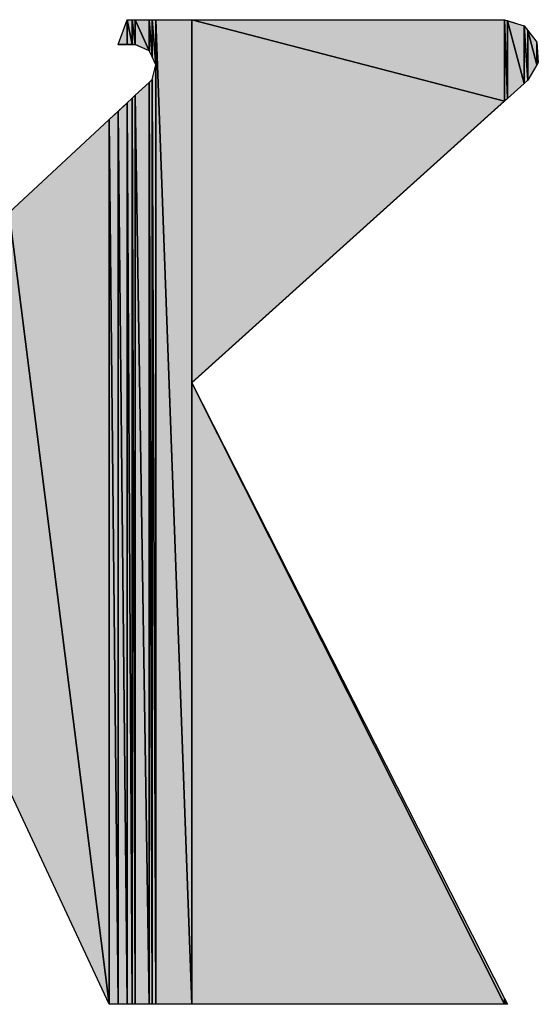
# Model space of a CAD drawing. Units: inches. Extents: x 29 to 583, y 0 to 792.
# Drawn here: x 426 to 430, y 155 to 163 of the extents above; entities that cross this region are included whole.
import ezdxf

# ---------------------------------------------------------------- set-up
doc = ezdxf.new("R2010")
doc.units = ezdxf.units.IN
doc.header["$MEASUREMENT"] = 0
doc.layers.add('FRAME', color=7, linetype='Continuous')

# ---------------------------------------------------------------- blocks, each defined once
blk = doc.blocks.new('block 1154')
at = {"layer": 'FRAME', "color": 5, "lineweight": 25, "true_color": 0x0000ff}
blk.add_lwpolyline([(425.6328, 161.1709), (426.4082, 155.0371)], dxfattribs=at)
blk = doc.blocks.new('block 1155')
at = {"layer": 'FRAME', "color": 5, "lineweight": 25, "true_color": 0x0000ff}
blk.add_lwpolyline([(426.4082, 155.0371), (425.6328, 156.6982)], dxfattribs=at)
blk = doc.blocks.new('block 1156')
at = {"layer": 'FRAME', "color": 5, "lineweight": 25, "true_color": 0x0000ff}
blk.add_lwpolyline([(426.4082, 155.0371), (425.6328, 161.1709)], dxfattribs=at)
blk = doc.blocks.new('block 1157')
at = {"layer": 'FRAME', "color": 5, "lineweight": 25, "true_color": 0x0000ff}
blk.add_lwpolyline([(425.6328, 161.1709), (426.4082, 161.8916)], dxfattribs=at)
blk = doc.blocks.new('block 1158')
at = {"layer": 'FRAME', "color": 5, "lineweight": 25, "true_color": 0x0000ff}
blk.add_lwpolyline([(426.4082, 161.8916), (426.4082, 155.0371)], dxfattribs=at)
blk = doc.blocks.new('block 1159')
at = {"layer": 'FRAME', "color": 5, "lineweight": 25, "true_color": 0x0000ff}
blk.add_lwpolyline([(426.4082, 155.0371), (426.4082, 161.8916)], dxfattribs=at)
blk = doc.blocks.new('block 1160')
at = {"layer": 'FRAME', "color": 5, "lineweight": 25, "true_color": 0x0000ff}
blk.add_lwpolyline([(426.4082, 161.8916), (426.4766, 155.0371)], dxfattribs=at)
blk = doc.blocks.new('block 1161')
at = {"layer": 'FRAME', "color": 5, "lineweight": 25, "true_color": 0x0000ff}
blk.add_lwpolyline([(426.4766, 155.0371), (426.4082, 155.0371)], dxfattribs=at)
blk = doc.blocks.new('block 1162')
at = {"layer": 'FRAME', "color": 5, "lineweight": 25, "true_color": 0x0000ff}
blk.add_lwpolyline([(426.4766, 155.0371), (426.4082, 161.8916)], dxfattribs=at)
blk = doc.blocks.new('block 1163')
at = {"layer": 'FRAME', "color": 5, "lineweight": 25, "true_color": 0x0000ff}
blk.add_lwpolyline([(426.4082, 161.8916), (426.4766, 161.9541)], dxfattribs=at)
blk = doc.blocks.new('block 1164')
at = {"layer": 'FRAME', "color": 5, "lineweight": 25, "true_color": 0x0000ff}
blk.add_lwpolyline([(426.4766, 161.9541), (426.4766, 155.0371)], dxfattribs=at)
blk = doc.blocks.new('block 1165')
at = {"layer": 'FRAME', "color": 5, "lineweight": 25, "true_color": 0x0000ff}
blk.add_lwpolyline([(426.4766, 155.0371), (426.4766, 161.9541)], dxfattribs=at)
blk = doc.blocks.new('block 1166')
at = {"layer": 'FRAME', "color": 5, "lineweight": 25, "true_color": 0x0000ff}
blk.add_lwpolyline([(426.4766, 161.9541), (426.5479, 155.0371)], dxfattribs=at)
blk = doc.blocks.new('block 1167')
at = {"layer": 'FRAME', "color": 5, "lineweight": 25, "true_color": 0x0000ff}
blk.add_lwpolyline([(426.5479, 155.0371), (426.4766, 155.0371)], dxfattribs=at)
blk = doc.blocks.new('block 1168')
at = {"layer": 'FRAME', "color": 5, "lineweight": 25, "true_color": 0x0000ff}
blk.add_lwpolyline([(426.5479, 155.0371), (426.4766, 161.9541)], dxfattribs=at)
blk = doc.blocks.new('block 1169')
at = {"layer": 'FRAME', "color": 5, "lineweight": 25, "true_color": 0x0000ff}
blk.add_lwpolyline([(426.4766, 161.9541), (426.5479, 162.0205)], dxfattribs=at)
blk = doc.blocks.new('block 1170')
at = {"layer": 'FRAME', "color": 5, "lineweight": 25, "true_color": 0x0000ff}
blk.add_lwpolyline([(426.5479, 162.0205), (426.5479, 155.0371)], dxfattribs=at)
blk = doc.blocks.new('block 1171')
at = {"layer": 'FRAME', "color": 5, "lineweight": 25, "true_color": 0x0000ff}
blk.add_lwpolyline([(426.5479, 162.4707), (426.4766, 162.4707)], dxfattribs=at)
blk = doc.blocks.new('block 1172')
at = {"layer": 'FRAME', "color": 5, "lineweight": 25, "true_color": 0x0000ff}
blk.add_lwpolyline([(426.4766, 162.4707), (426.5479, 162.6641)], dxfattribs=at)
blk = doc.blocks.new('block 1173')
at = {"layer": 'FRAME', "color": 5, "lineweight": 25, "true_color": 0x0000ff}
blk.add_lwpolyline([(426.5479, 162.6641), (426.5479, 162.4707)], dxfattribs=at)
blk = doc.blocks.new('block 1174')
at = {"layer": 'FRAME', "color": 5, "lineweight": 25, "true_color": 0x0000ff}
blk.add_lwpolyline([(426.5479, 155.0371), (426.5479, 162.0205)], dxfattribs=at)
blk = doc.blocks.new('block 1175')
at = {"layer": 'FRAME', "color": 5, "lineweight": 25, "true_color": 0x0000ff}
blk.add_lwpolyline([(426.5479, 162.0205), (426.585, 155.0371)], dxfattribs=at)
blk = doc.blocks.new('block 1176')
at = {"layer": 'FRAME', "color": 5, "lineweight": 25, "true_color": 0x0000ff}
blk.add_lwpolyline([(426.585, 155.0371), (426.5479, 155.0371)], dxfattribs=at)
blk = doc.blocks.new('block 1177')
at = {"layer": 'FRAME', "color": 5, "lineweight": 25, "true_color": 0x0000ff}
blk.add_lwpolyline([(426.585, 155.0371), (426.5479, 162.0205)], dxfattribs=at)
blk = doc.blocks.new('block 1178')
at = {"layer": 'FRAME', "color": 5, "lineweight": 25, "true_color": 0x0000ff}
blk.add_lwpolyline([(426.5479, 162.0205), (426.585, 162.0557)], dxfattribs=at)
blk = doc.blocks.new('block 1179')
at = {"layer": 'FRAME', "color": 5, "lineweight": 25, "true_color": 0x0000ff}
blk.add_lwpolyline([(426.585, 162.0557), (426.585, 155.0371)], dxfattribs=at)
blk = doc.blocks.new('block 1180')
at = {"layer": 'FRAME', "color": 5, "lineweight": 25, "true_color": 0x0000ff}
blk.add_lwpolyline([(426.5479, 162.4707), (426.5479, 162.6641)], dxfattribs=at)
blk = doc.blocks.new('block 1181')
at = {"layer": 'FRAME', "color": 5, "lineweight": 25, "true_color": 0x0000ff}
blk.add_lwpolyline([(426.5479, 162.6641), (426.585, 162.4707)], dxfattribs=at)
blk = doc.blocks.new('block 1182')
at = {"layer": 'FRAME', "color": 5, "lineweight": 25, "true_color": 0x0000ff}
blk.add_lwpolyline([(426.585, 162.4707), (426.5479, 162.4707)], dxfattribs=at)
blk = doc.blocks.new('block 1183')
at = {"layer": 'FRAME', "color": 5, "lineweight": 25, "true_color": 0x0000ff}
blk.add_lwpolyline([(426.585, 162.4707), (426.5479, 162.6641)], dxfattribs=at)
blk = doc.blocks.new('block 1184')
at = {"layer": 'FRAME', "color": 5, "lineweight": 25, "true_color": 0x0000ff}
blk.add_lwpolyline([(426.5479, 162.6641), (426.585, 162.6641)], dxfattribs=at)
blk = doc.blocks.new('block 1185')
at = {"layer": 'FRAME', "color": 5, "lineweight": 25, "true_color": 0x0000ff}
blk.add_lwpolyline([(426.585, 162.6641), (426.585, 162.4707)], dxfattribs=at)
blk = doc.blocks.new('block 1186')
at = {"layer": 'FRAME', "color": 5, "lineweight": 25, "true_color": 0x0000ff}
blk.add_lwpolyline([(426.585, 155.0371), (426.585, 162.0557)], dxfattribs=at)
blk = doc.blocks.new('block 1187')
at = {"layer": 'FRAME', "color": 5, "lineweight": 25, "true_color": 0x0000ff}
blk.add_lwpolyline([(426.585, 162.0557), (426.6104, 155.0371)], dxfattribs=at)
blk = doc.blocks.new('block 1188')
at = {"layer": 'FRAME', "color": 5, "lineweight": 25, "true_color": 0x0000ff}
blk.add_lwpolyline([(426.6104, 155.0371), (426.585, 155.0371)], dxfattribs=at)
blk = doc.blocks.new('block 1189')
at = {"layer": 'FRAME', "color": 5, "lineweight": 25, "true_color": 0x0000ff}
blk.add_lwpolyline([(426.6104, 155.0371), (426.585, 162.0557)], dxfattribs=at)
blk = doc.blocks.new('block 1190')
at = {"layer": 'FRAME', "color": 5, "lineweight": 25, "true_color": 0x0000ff}
blk.add_lwpolyline([(426.585, 162.0557), (426.6104, 162.0791)], dxfattribs=at)
blk = doc.blocks.new('block 1191')
at = {"layer": 'FRAME', "color": 5, "lineweight": 25, "true_color": 0x0000ff}
blk.add_lwpolyline([(426.6104, 162.0791), (426.6104, 155.0371)], dxfattribs=at)
blk = doc.blocks.new('block 1192')
at = {"layer": 'FRAME', "color": 5, "lineweight": 25, "true_color": 0x0000ff}
blk.add_lwpolyline([(426.585, 162.4707), (426.585, 162.6641)], dxfattribs=at)
blk = doc.blocks.new('block 1193')
at = {"layer": 'FRAME', "color": 5, "lineweight": 25, "true_color": 0x0000ff}
blk.add_lwpolyline([(426.585, 162.6641), (426.6104, 162.4707)], dxfattribs=at)
blk = doc.blocks.new('block 1194')
at = {"layer": 'FRAME', "color": 5, "lineweight": 25, "true_color": 0x0000ff}
blk.add_lwpolyline([(426.6104, 162.4707), (426.585, 162.4707)], dxfattribs=at)
blk = doc.blocks.new('block 1195')
at = {"layer": 'FRAME', "color": 5, "lineweight": 25, "true_color": 0x0000ff}
blk.add_lwpolyline([(426.6104, 162.4707), (426.585, 162.6641)], dxfattribs=at)
blk = doc.blocks.new('block 1196')
at = {"layer": 'FRAME', "color": 5, "lineweight": 25, "true_color": 0x0000ff}
blk.add_lwpolyline([(426.585, 162.6641), (426.6104, 162.6641)], dxfattribs=at)
blk = doc.blocks.new('block 1197')
at = {"layer": 'FRAME', "color": 5, "lineweight": 25, "true_color": 0x0000ff}
blk.add_lwpolyline([(426.6104, 162.6641), (426.6104, 162.4707)], dxfattribs=at)
blk = doc.blocks.new('block 1198')
at = {"layer": 'FRAME', "color": 5, "lineweight": 25, "true_color": 0x0000ff}
blk.add_lwpolyline([(426.6104, 155.0371), (426.6104, 162.0791)], dxfattribs=at)
blk = doc.blocks.new('block 1199')
at = {"layer": 'FRAME', "color": 5, "lineweight": 25, "true_color": 0x0000ff}
blk.add_lwpolyline([(426.6104, 162.0791), (426.7188, 155.0371)], dxfattribs=at)
blk = doc.blocks.new('block 1200')
at = {"layer": 'FRAME', "color": 5, "lineweight": 25, "true_color": 0x0000ff}
blk.add_lwpolyline([(426.7188, 155.0371), (426.6104, 155.0371)], dxfattribs=at)
blk = doc.blocks.new('block 1201')
at = {"layer": 'FRAME', "color": 5, "lineweight": 25, "true_color": 0x0000ff}
blk.add_lwpolyline([(426.7188, 155.0371), (426.6104, 162.0791)], dxfattribs=at)
blk = doc.blocks.new('block 1202')
at = {"layer": 'FRAME', "color": 5, "lineweight": 25, "true_color": 0x0000ff}
blk.add_lwpolyline([(426.6104, 162.0791), (426.7188, 162.1787)], dxfattribs=at)
blk = doc.blocks.new('block 1203')
at = {"layer": 'FRAME', "color": 5, "lineweight": 25, "true_color": 0x0000ff}
blk.add_lwpolyline([(426.7188, 162.1787), (426.7188, 155.0371)], dxfattribs=at)
blk = doc.blocks.new('block 1204')
at = {"layer": 'FRAME', "color": 5, "lineweight": 25, "true_color": 0x0000ff}
blk.add_lwpolyline([(426.6104, 162.4707), (426.6104, 162.6641)], dxfattribs=at)
blk = doc.blocks.new('block 1205')
at = {"layer": 'FRAME', "color": 5, "lineweight": 25, "true_color": 0x0000ff}
blk.add_lwpolyline([(426.6104, 162.6641), (426.7188, 162.4219)], dxfattribs=at)
blk = doc.blocks.new('block 1206')
at = {"layer": 'FRAME', "color": 5, "lineweight": 25, "true_color": 0x0000ff}
blk.add_lwpolyline([(426.7188, 162.4219), (426.6104, 162.4707)], dxfattribs=at)
blk = doc.blocks.new('block 1207')
at = {"layer": 'FRAME', "color": 5, "lineweight": 25, "true_color": 0x0000ff}
blk.add_lwpolyline([(426.7188, 162.4219), (426.6104, 162.6641)], dxfattribs=at)
blk = doc.blocks.new('block 1208')
at = {"layer": 'FRAME', "color": 5, "lineweight": 25, "true_color": 0x0000ff}
blk.add_lwpolyline([(426.6104, 162.6641), (426.7188, 162.6641)], dxfattribs=at)
blk = doc.blocks.new('block 1209')
at = {"layer": 'FRAME', "color": 5, "lineweight": 25, "true_color": 0x0000ff}
blk.add_lwpolyline([(426.7188, 162.6641), (426.7188, 162.4219)], dxfattribs=at)
blk = doc.blocks.new('block 1210')
at = {"layer": 'FRAME', "color": 5, "lineweight": 25, "true_color": 0x0000ff}
blk.add_lwpolyline([(426.7188, 155.0371), (426.7188, 162.1787)], dxfattribs=at)
blk = doc.blocks.new('block 1211')
at = {"layer": 'FRAME', "color": 5, "lineweight": 25, "true_color": 0x0000ff}
blk.add_lwpolyline([(426.7188, 162.1787), (426.7412, 155.0371)], dxfattribs=at)
blk = doc.blocks.new('block 1212')
at = {"layer": 'FRAME', "color": 5, "lineweight": 25, "true_color": 0x0000ff}
blk.add_lwpolyline([(426.7412, 155.0371), (426.7188, 155.0371)], dxfattribs=at)
blk = doc.blocks.new('block 1213')
at = {"layer": 'FRAME', "color": 5, "lineweight": 25, "true_color": 0x0000ff}
blk.add_lwpolyline([(426.7412, 155.0371), (426.7188, 162.1787)], dxfattribs=at)
blk = doc.blocks.new('block 1214')
at = {"layer": 'FRAME', "color": 5, "lineweight": 25, "true_color": 0x0000ff}
blk.add_lwpolyline([(426.7188, 162.1787), (426.7412, 162.2002)], dxfattribs=at)
blk = doc.blocks.new('block 1215')
at = {"layer": 'FRAME', "color": 5, "lineweight": 25, "true_color": 0x0000ff}
blk.add_lwpolyline([(426.7412, 162.2002), (426.7412, 155.0371)], dxfattribs=at)
blk = doc.blocks.new('block 1216')
at = {"layer": 'FRAME', "color": 5, "lineweight": 25, "true_color": 0x0000ff}
blk.add_lwpolyline([(426.7188, 162.4219), (426.7188, 162.6641)], dxfattribs=at)
blk = doc.blocks.new('block 1217')
at = {"layer": 'FRAME', "color": 5, "lineweight": 25, "true_color": 0x0000ff}
blk.add_lwpolyline([(426.7188, 162.6641), (426.7412, 162.375)], dxfattribs=at)
blk = doc.blocks.new('block 1218')
at = {"layer": 'FRAME', "color": 5, "lineweight": 25, "true_color": 0x0000ff}
blk.add_lwpolyline([(426.7412, 162.375), (426.7188, 162.4219)], dxfattribs=at)
blk = doc.blocks.new('block 1219')
at = {"layer": 'FRAME', "color": 5, "lineweight": 25, "true_color": 0x0000ff}
blk.add_lwpolyline([(426.7412, 162.375), (426.7188, 162.6641)], dxfattribs=at)
blk = doc.blocks.new('block 1220')
at = {"layer": 'FRAME', "color": 5, "lineweight": 25, "true_color": 0x0000ff}
blk.add_lwpolyline([(426.7188, 162.6641), (426.7412, 162.6641)], dxfattribs=at)
blk = doc.blocks.new('block 1221')
at = {"layer": 'FRAME', "color": 5, "lineweight": 25, "true_color": 0x0000ff}
blk.add_lwpolyline([(426.7412, 162.6641), (426.7412, 162.375)], dxfattribs=at)
blk = doc.blocks.new('block 1222')
at = {"layer": 'FRAME', "color": 5, "lineweight": 25, "true_color": 0x0000ff}
blk.add_lwpolyline([(426.7412, 155.0371), (426.7412, 162.2002)], dxfattribs=at)
blk = doc.blocks.new('block 1223')
at = {"layer": 'FRAME', "color": 5, "lineweight": 25, "true_color": 0x0000ff}
blk.add_lwpolyline([(426.7412, 162.2002), (426.7705, 155.0371)], dxfattribs=at)
blk = doc.blocks.new('block 1224')
at = {"layer": 'FRAME', "color": 5, "lineweight": 25, "true_color": 0x0000ff}
blk.add_lwpolyline([(426.7705, 155.0371), (426.7412, 155.0371)], dxfattribs=at)
blk = doc.blocks.new('block 1225')
at = {"layer": 'FRAME', "color": 5, "lineweight": 25, "true_color": 0x0000ff}
blk.add_lwpolyline([(426.7705, 155.0371), (426.7412, 162.2002)], dxfattribs=at)
blk = doc.blocks.new('block 1226')
at = {"layer": 'FRAME', "color": 5, "lineweight": 25, "true_color": 0x0000ff}
blk.add_lwpolyline([(426.7412, 162.2002), (426.7705, 162.3154)], dxfattribs=at)
blk = doc.blocks.new('block 1227')
at = {"layer": 'FRAME', "color": 5, "lineweight": 25, "true_color": 0x0000ff}
blk.add_lwpolyline([(426.7705, 162.3154), (426.7705, 155.0371)], dxfattribs=at)
blk = doc.blocks.new('block 1228')
at = {"layer": 'FRAME', "color": 5, "lineweight": 25, "true_color": 0x0000ff}
blk.add_lwpolyline([(426.7412, 162.375), (426.7412, 162.6641)], dxfattribs=at)
blk = doc.blocks.new('block 1229')
at = {"layer": 'FRAME', "color": 5, "lineweight": 25, "true_color": 0x0000ff}
blk.add_lwpolyline([(426.7412, 162.6641), (426.7705, 162.3154)], dxfattribs=at)
blk = doc.blocks.new('block 1230')
at = {"layer": 'FRAME', "color": 5, "lineweight": 25, "true_color": 0x0000ff}
blk.add_lwpolyline([(426.7705, 162.3154), (426.7412, 162.375)], dxfattribs=at)
blk = doc.blocks.new('block 1231')
at = {"layer": 'FRAME', "color": 5, "lineweight": 25, "true_color": 0x0000ff}
blk.add_lwpolyline([(426.7705, 162.3154), (426.7412, 162.6641)], dxfattribs=at)
blk = doc.blocks.new('block 1232')
at = {"layer": 'FRAME', "color": 5, "lineweight": 25, "true_color": 0x0000ff}
blk.add_lwpolyline([(426.7412, 162.6641), (426.7705, 162.6641)], dxfattribs=at)
blk = doc.blocks.new('block 1233')
at = {"layer": 'FRAME', "color": 5, "lineweight": 25, "true_color": 0x0000ff}
blk.add_lwpolyline([(426.7705, 162.6641), (426.7705, 162.3154)], dxfattribs=at)
blk = doc.blocks.new('block 1234')
at = {"layer": 'FRAME', "color": 5, "lineweight": 25, "true_color": 0x0000ff}
blk.add_lwpolyline([(426.7705, 155.0371), (426.7705, 162.6641)], dxfattribs=at)
blk = doc.blocks.new('block 1235')
at = {"layer": 'FRAME', "color": 5, "lineweight": 25, "true_color": 0x0000ff}
blk.add_lwpolyline([(426.7705, 162.6641), (427.0479, 155.0371)], dxfattribs=at)
blk = doc.blocks.new('block 1236')
at = {"layer": 'FRAME', "color": 5, "lineweight": 25, "true_color": 0x0000ff}
blk.add_lwpolyline([(427.0479, 155.0371), (426.7705, 155.0371)], dxfattribs=at)
blk = doc.blocks.new('block 1237')
at = {"layer": 'FRAME', "color": 5, "lineweight": 25, "true_color": 0x0000ff}
blk.add_lwpolyline([(427.0479, 155.0371), (426.7705, 162.6641)], dxfattribs=at)
blk = doc.blocks.new('block 1238')
at = {"layer": 'FRAME', "color": 5, "lineweight": 25, "true_color": 0x0000ff}
blk.add_lwpolyline([(426.7705, 162.6641), (427.0479, 162.6641)], dxfattribs=at)
blk = doc.blocks.new('block 1239')
at = {"layer": 'FRAME', "color": 5, "lineweight": 25, "true_color": 0x0000ff}
blk.add_lwpolyline([(427.0479, 162.6641), (427.0479, 155.0371)], dxfattribs=at)
blk = doc.blocks.new('block 1240')
at = {"layer": 'FRAME', "color": 5, "lineweight": 25, "true_color": 0x0000ff}
blk.add_lwpolyline([(427.0479, 155.0371), (427.0479, 159.8516)], dxfattribs=at)
blk = doc.blocks.new('block 1241')
at = {"layer": 'FRAME', "color": 5, "lineweight": 25, "true_color": 0x0000ff}
blk.add_lwpolyline([(427.0479, 159.8516), (429.4717, 155.0371)], dxfattribs=at)
blk = doc.blocks.new('block 1242')
at = {"layer": 'FRAME', "color": 5, "lineweight": 25, "true_color": 0x0000ff}
blk.add_lwpolyline([(429.4717, 155.0371), (427.0479, 155.0371)], dxfattribs=at)
blk = doc.blocks.new('block 1243')
at = {"layer": 'FRAME', "color": 5, "lineweight": 25, "true_color": 0x0000ff}
blk.add_lwpolyline([(429.4717, 155.0371), (427.0479, 159.8516)], dxfattribs=at)
blk = doc.blocks.new('block 1244')
at = {"layer": 'FRAME', "color": 5, "lineweight": 25, "true_color": 0x0000ff}
blk.add_lwpolyline([(427.0479, 159.8516), (429.4717, 155.0811)], dxfattribs=at)
blk = doc.blocks.new('block 1245')
at = {"layer": 'FRAME', "color": 5, "lineweight": 25, "true_color": 0x0000ff}
blk.add_lwpolyline([(429.4717, 155.0811), (429.4717, 155.0371)], dxfattribs=at)
blk = doc.blocks.new('block 1246')
at = {"layer": 'FRAME', "color": 5, "lineweight": 25, "true_color": 0x0000ff}
blk.add_lwpolyline([(427.0479, 159.8516), (427.0479, 162.6641)], dxfattribs=at)
blk = doc.blocks.new('block 1247')
at = {"layer": 'FRAME', "color": 5, "lineweight": 25, "true_color": 0x0000ff}
blk.add_lwpolyline([(427.0479, 162.6641), (429.4717, 162.0332)], dxfattribs=at)
blk = doc.blocks.new('block 1248')
at = {"layer": 'FRAME', "color": 5, "lineweight": 25, "true_color": 0x0000ff}
blk.add_lwpolyline([(429.4717, 162.0332), (427.0479, 159.8516)], dxfattribs=at)
blk = doc.blocks.new('block 1249')
at = {"layer": 'FRAME', "color": 5, "lineweight": 25, "true_color": 0x0000ff}
blk.add_lwpolyline([(429.4717, 162.0332), (427.0479, 162.6641)], dxfattribs=at)
blk = doc.blocks.new('block 1250')
at = {"layer": 'FRAME', "color": 5, "lineweight": 25, "true_color": 0x0000ff}
blk.add_lwpolyline([(427.0479, 162.6641), (429.4717, 162.6641)], dxfattribs=at)
blk = doc.blocks.new('block 1251')
at = {"layer": 'FRAME', "color": 5, "lineweight": 25, "true_color": 0x0000ff}
blk.add_lwpolyline([(429.4717, 162.6641), (429.4717, 162.0332)], dxfattribs=at)
blk = doc.blocks.new('block 1252')
at = {"layer": 'FRAME', "color": 5, "lineweight": 25, "true_color": 0x0000ff}
blk.add_lwpolyline([(429.4717, 155.0371), (429.4717, 155.0811)], dxfattribs=at)
blk = doc.blocks.new('block 1253')
at = {"layer": 'FRAME', "color": 5, "lineweight": 25, "true_color": 0x0000ff}
blk.add_lwpolyline([(429.4717, 155.0811), (429.4941, 155.0371)], dxfattribs=at)
blk = doc.blocks.new('block 1254')
at = {"layer": 'FRAME', "color": 5, "lineweight": 25, "true_color": 0x0000ff}
blk.add_lwpolyline([(429.4941, 155.0371), (429.4717, 155.0371)], dxfattribs=at)
blk = doc.blocks.new('block 1255')
at = {"layer": 'FRAME', "color": 5, "lineweight": 25, "true_color": 0x0000ff}
blk.add_lwpolyline([(429.4717, 162.0332), (429.4717, 162.6641)], dxfattribs=at)
blk = doc.blocks.new('block 1256')
at = {"layer": 'FRAME', "color": 5, "lineweight": 25, "true_color": 0x0000ff}
blk.add_lwpolyline([(429.4717, 162.6641), (429.4941, 162.0537)], dxfattribs=at)
blk = doc.blocks.new('block 1257')
at = {"layer": 'FRAME', "color": 5, "lineweight": 25, "true_color": 0x0000ff}
blk.add_lwpolyline([(429.4941, 162.0537), (429.4717, 162.0332)], dxfattribs=at)
blk = doc.blocks.new('block 1258')
at = {"layer": 'FRAME', "color": 5, "lineweight": 25, "true_color": 0x0000ff}
blk.add_lwpolyline([(429.4941, 162.0537), (429.4717, 162.6641)], dxfattribs=at)
blk = doc.blocks.new('block 1259')
at = {"layer": 'FRAME', "color": 5, "lineweight": 25, "true_color": 0x0000ff}
blk.add_lwpolyline([(429.4717, 162.6641), (429.4941, 162.6562)], dxfattribs=at)
blk = doc.blocks.new('block 1260')
at = {"layer": 'FRAME', "color": 5, "lineweight": 25, "true_color": 0x0000ff}
blk.add_lwpolyline([(429.4941, 162.6562), (429.4941, 162.0537)], dxfattribs=at)
blk = doc.blocks.new('block 1261')
at = {"layer": 'FRAME', "color": 5, "lineweight": 25, "true_color": 0x0000ff}
blk.add_lwpolyline([(429.4941, 162.0537), (429.4941, 162.6562)], dxfattribs=at)
blk = doc.blocks.new('block 1262')
at = {"layer": 'FRAME', "color": 5, "lineweight": 25, "true_color": 0x0000ff}
blk.add_lwpolyline([(429.4941, 162.6562), (429.624, 162.1709)], dxfattribs=at)
blk = doc.blocks.new('block 1263')
at = {"layer": 'FRAME', "color": 5, "lineweight": 25, "true_color": 0x0000ff}
blk.add_lwpolyline([(429.624, 162.1709), (429.4941, 162.0537)], dxfattribs=at)
blk = doc.blocks.new('block 1264')
at = {"layer": 'FRAME', "color": 5, "lineweight": 25, "true_color": 0x0000ff}
blk.add_lwpolyline([(429.624, 162.1709), (429.4941, 162.6562)], dxfattribs=at)
blk = doc.blocks.new('block 1265')
at = {"layer": 'FRAME', "color": 5, "lineweight": 25, "true_color": 0x0000ff}
blk.add_lwpolyline([(429.4941, 162.6562), (429.624, 162.6162)], dxfattribs=at)
blk = doc.blocks.new('block 1266')
at = {"layer": 'FRAME', "color": 5, "lineweight": 25, "true_color": 0x0000ff}
blk.add_lwpolyline([(429.624, 162.6162), (429.624, 162.1709)], dxfattribs=at)
blk = doc.blocks.new('block 1267')
at = {"layer": 'FRAME', "color": 5, "lineweight": 25, "true_color": 0x0000ff}
blk.add_lwpolyline([(429.624, 162.1709), (429.624, 162.6162)], dxfattribs=at)
blk = doc.blocks.new('block 1268')
at = {"layer": 'FRAME', "color": 5, "lineweight": 25, "true_color": 0x0000ff}
blk.add_lwpolyline([(429.624, 162.6162), (429.6514, 162.1953)], dxfattribs=at)
blk = doc.blocks.new('block 1269')
at = {"layer": 'FRAME', "color": 5, "lineweight": 25, "true_color": 0x0000ff}
blk.add_lwpolyline([(429.6514, 162.1953), (429.624, 162.1709)], dxfattribs=at)
blk = doc.blocks.new('block 1270')
at = {"layer": 'FRAME', "color": 5, "lineweight": 25, "true_color": 0x0000ff}
blk.add_lwpolyline([(429.6514, 162.1953), (429.624, 162.6162)], dxfattribs=at)
blk = doc.blocks.new('block 1271')
at = {"layer": 'FRAME', "color": 5, "lineweight": 25, "true_color": 0x0000ff}
blk.add_lwpolyline([(429.624, 162.6162), (429.6514, 162.5811)], dxfattribs=at)
blk = doc.blocks.new('block 1272')
at = {"layer": 'FRAME', "color": 5, "lineweight": 25, "true_color": 0x0000ff}
blk.add_lwpolyline([(429.6514, 162.5811), (429.6514, 162.1953)], dxfattribs=at)
blk = doc.blocks.new('block 1273')
at = {"layer": 'FRAME', "color": 5, "lineweight": 25, "true_color": 0x0000ff}
blk.add_lwpolyline([(429.6514, 162.1953), (429.6514, 162.5811)], dxfattribs=at)
blk = doc.blocks.new('block 1274')
at = {"layer": 'FRAME', "color": 5, "lineweight": 25, "true_color": 0x0000ff}
blk.add_lwpolyline([(429.6514, 162.5811), (429.7227, 162.3145)], dxfattribs=at)
blk = doc.blocks.new('block 1275')
at = {"layer": 'FRAME', "color": 5, "lineweight": 25, "true_color": 0x0000ff}
blk.add_lwpolyline([(429.7227, 162.3145), (429.6514, 162.1953)], dxfattribs=at)
blk = doc.blocks.new('block 1276')
at = {"layer": 'FRAME', "color": 5, "lineweight": 25, "true_color": 0x0000ff}
blk.add_lwpolyline([(429.7227, 162.3145), (429.6514, 162.5811)], dxfattribs=at)
blk = doc.blocks.new('block 1277')
at = {"layer": 'FRAME', "color": 5, "lineweight": 25, "true_color": 0x0000ff}
blk.add_lwpolyline([(429.6514, 162.5811), (429.7227, 162.4912)], dxfattribs=at)
blk = doc.blocks.new('block 1278')
at = {"layer": 'FRAME', "color": 5, "lineweight": 25, "true_color": 0x0000ff}
blk.add_lwpolyline([(429.7227, 162.4912), (429.7227, 162.3145)], dxfattribs=at)
blk = doc.blocks.new('block 1279')
at = {"layer": 'FRAME', "color": 5, "lineweight": 25, "true_color": 0x0000ff}
blk.add_lwpolyline([(429.7227, 162.3145), (429.7227, 162.4912)], dxfattribs=at)
blk = doc.blocks.new('block 1280')
at = {"layer": 'FRAME', "color": 5, "lineweight": 25, "true_color": 0x0000ff}
blk.add_lwpolyline([(429.7227, 162.4912), (429.7324, 162.332)], dxfattribs=at)
blk = doc.blocks.new('block 1281')
at = {"layer": 'FRAME', "color": 5, "lineweight": 25, "true_color": 0x0000ff}
blk.add_lwpolyline([(429.7324, 162.332), (429.7227, 162.3145)], dxfattribs=at)
blk = doc.blocks.new('block 1996')
at = {"layer": 'FRAME', "true_color": 0x0000ff}
blk.add_hatch(color=5, dxfattribs=at).paths.add_polyline_path([(426.4082, 155.0352), (425.6318, 156.6973), (425.6318, 161.1699)])
at = {"layer": 'FRAME', "lineweight": 0}
blk.add_lwpolyline([(426.4082, 155.0352), (425.6318, 156.6973), (425.6318, 161.1699), (426.4082, 155.0352), (426.4082, 155.0352)], dxfattribs=at)
blk = doc.blocks.new('block 1997')
at = {"layer": 'FRAME', "true_color": 0x0000ff}
blk.add_hatch(color=5, dxfattribs=at).paths.add_polyline_path([(426.4082, 161.8916), (426.4082, 155.0352), (425.6318, 161.1699)])
at = {"layer": 'FRAME', "lineweight": 0}
blk.add_lwpolyline([(426.4082, 161.8916), (426.4082, 155.0352), (425.6318, 161.1699), (426.4082, 161.8916), (426.4082, 161.8916)], dxfattribs=at)
blk = doc.blocks.new('block 1998')
at = {"layer": 'FRAME', "true_color": 0x0000ff}
blk.add_hatch(color=5, dxfattribs=at).paths.add_polyline_path([(426.4766, 155.0352), (426.4082, 155.0352), (426.4082, 161.8916)])
at = {"layer": 'FRAME', "lineweight": 0}
blk.add_lwpolyline([(426.4766, 155.0352), (426.4082, 155.0352), (426.4082, 161.8916), (426.4766, 155.0352), (426.4766, 155.0352)], dxfattribs=at)
blk = doc.blocks.new('block 1999')
at = {"layer": 'FRAME', "true_color": 0x0000ff}
blk.add_hatch(color=5, dxfattribs=at).paths.add_polyline_path([(426.4766, 161.9531), (426.4766, 155.0352), (426.4082, 161.8916)])
at = {"layer": 'FRAME', "lineweight": 0}
blk.add_lwpolyline([(426.4766, 161.9531), (426.4766, 155.0352), (426.4082, 161.8916), (426.4766, 161.9531), (426.4766, 161.9531)], dxfattribs=at)
blk = doc.blocks.new('block 2000')
at = {"layer": 'FRAME', "true_color": 0x0000ff}
blk.add_hatch(color=5, dxfattribs=at).paths.add_polyline_path([(426.5479, 155.0352), (426.4766, 155.0352), (426.4766, 161.9531)])
at = {"layer": 'FRAME', "lineweight": 0}
blk.add_lwpolyline([(426.5479, 155.0352), (426.4766, 155.0352), (426.4766, 161.9531), (426.5479, 155.0352), (426.5479, 155.0352)], dxfattribs=at)
blk = doc.blocks.new('block 2001')
at = {"layer": 'FRAME', "true_color": 0x0000ff}
blk.add_hatch(color=5, dxfattribs=at).paths.add_polyline_path([(426.5479, 162.0205), (426.5479, 155.0352), (426.4766, 161.9531)])
at = {"layer": 'FRAME', "lineweight": 0}
blk.add_lwpolyline([(426.5479, 162.0205), (426.5479, 155.0352), (426.4766, 161.9531), (426.5479, 162.0205), (426.5479, 162.0205)], dxfattribs=at)
blk = doc.blocks.new('block 2002')
at = {"layer": 'FRAME', "true_color": 0x0000ff}
blk.add_hatch(color=5, dxfattribs=at).paths.add_polyline_path([(426.5479, 162.6631), (426.5479, 162.4697), (426.4766, 162.4697)])
at = {"layer": 'FRAME', "lineweight": 0}
blk.add_lwpolyline([(426.5479, 162.6631), (426.5479, 162.4697), (426.4766, 162.4697), (426.5479, 162.6631), (426.5479, 162.6631)], dxfattribs=at)
blk = doc.blocks.new('block 2003')
at = {"layer": 'FRAME', "true_color": 0x0000ff}
blk.add_hatch(color=5, dxfattribs=at).paths.add_polyline_path([(426.585, 155.0352), (426.5479, 155.0352), (426.5479, 162.0205)])
at = {"layer": 'FRAME', "lineweight": 0}
blk.add_lwpolyline([(426.585, 155.0352), (426.5479, 155.0352), (426.5479, 162.0205), (426.585, 155.0352), (426.585, 155.0352)], dxfattribs=at)
blk = doc.blocks.new('block 2004')
at = {"layer": 'FRAME', "true_color": 0x0000ff}
blk.add_hatch(color=5, dxfattribs=at).paths.add_polyline_path([(426.585, 162.0557), (426.585, 155.0352), (426.5479, 162.0205)])
at = {"layer": 'FRAME', "lineweight": 0}
blk.add_lwpolyline([(426.585, 162.0557), (426.585, 155.0352), (426.5479, 162.0205), (426.585, 162.0557), (426.585, 162.0557)], dxfattribs=at)
blk = doc.blocks.new('block 2005')
at = {"layer": 'FRAME', "true_color": 0x0000ff}
blk.add_hatch(color=5, dxfattribs=at).paths.add_polyline_path([(426.585, 162.4697), (426.5479, 162.4697), (426.5479, 162.6631)])
at = {"layer": 'FRAME', "lineweight": 0}
blk.add_lwpolyline([(426.585, 162.4697), (426.5479, 162.4697), (426.5479, 162.6631), (426.585, 162.4697), (426.585, 162.4697)], dxfattribs=at)
blk = doc.blocks.new('block 2006')
at = {"layer": 'FRAME', "true_color": 0x0000ff}
blk.add_hatch(color=5, dxfattribs=at).paths.add_polyline_path([(426.585, 162.6631), (426.585, 162.4697), (426.5479, 162.6631)])
at = {"layer": 'FRAME', "lineweight": 0}
blk.add_lwpolyline([(426.585, 162.6631), (426.585, 162.4697), (426.5479, 162.6631), (426.585, 162.6631), (426.585, 162.6631)], dxfattribs=at)
blk = doc.blocks.new('block 2007')
at = {"layer": 'FRAME', "true_color": 0x0000ff}
blk.add_hatch(color=5, dxfattribs=at).paths.add_polyline_path([(426.6104, 155.0352), (426.585, 155.0352), (426.585, 162.0557)])
at = {"layer": 'FRAME', "lineweight": 0}
blk.add_lwpolyline([(426.6104, 155.0352), (426.585, 155.0352), (426.585, 162.0557), (426.6104, 155.0352), (426.6104, 155.0352)], dxfattribs=at)
blk = doc.blocks.new('block 2008')
at = {"layer": 'FRAME', "true_color": 0x0000ff}
blk.add_hatch(color=5, dxfattribs=at).paths.add_polyline_path([(426.6104, 162.0791), (426.6104, 155.0352), (426.585, 162.0557)])
at = {"layer": 'FRAME', "lineweight": 0}
blk.add_lwpolyline([(426.6104, 162.0791), (426.6104, 155.0352), (426.585, 162.0557), (426.6104, 162.0791), (426.6104, 162.0791)], dxfattribs=at)
blk = doc.blocks.new('block 2009')
at = {"layer": 'FRAME', "true_color": 0x0000ff}
blk.add_hatch(color=5, dxfattribs=at).paths.add_polyline_path([(426.6104, 162.4697), (426.585, 162.4697), (426.585, 162.6631)])
at = {"layer": 'FRAME', "lineweight": 0}
blk.add_lwpolyline([(426.6104, 162.4697), (426.585, 162.4697), (426.585, 162.6631), (426.6104, 162.4697), (426.6104, 162.4697)], dxfattribs=at)
blk = doc.blocks.new('block 2010')
at = {"layer": 'FRAME', "true_color": 0x0000ff}
blk.add_hatch(color=5, dxfattribs=at).paths.add_polyline_path([(426.6104, 162.6631), (426.6104, 162.4697), (426.585, 162.6631)])
at = {"layer": 'FRAME', "lineweight": 0}
blk.add_lwpolyline([(426.6104, 162.6631), (426.6104, 162.4697), (426.585, 162.6631), (426.6104, 162.6631), (426.6104, 162.6631)], dxfattribs=at)
blk = doc.blocks.new('block 2011')
at = {"layer": 'FRAME', "true_color": 0x0000ff}
blk.add_hatch(color=5, dxfattribs=at).paths.add_polyline_path([(426.7188, 155.0352), (426.6104, 155.0352), (426.6104, 162.0791)])
at = {"layer": 'FRAME', "lineweight": 0}
blk.add_lwpolyline([(426.7188, 155.0352), (426.6104, 155.0352), (426.6104, 162.0791), (426.7188, 155.0352), (426.7188, 155.0352)], dxfattribs=at)
blk = doc.blocks.new('block 2012')
at = {"layer": 'FRAME', "true_color": 0x0000ff}
blk.add_hatch(color=5, dxfattribs=at).paths.add_polyline_path([(426.7188, 162.1787), (426.7188, 155.0352), (426.6104, 162.0791)])
at = {"layer": 'FRAME', "lineweight": 0}
blk.add_lwpolyline([(426.7188, 162.1787), (426.7188, 155.0352), (426.6104, 162.0791), (426.7188, 162.1787), (426.7188, 162.1787)], dxfattribs=at)
blk = doc.blocks.new('block 2013')
at = {"layer": 'FRAME', "true_color": 0x0000ff}
blk.add_hatch(color=5, dxfattribs=at).paths.add_polyline_path([(426.7188, 162.4219), (426.6104, 162.4697), (426.6104, 162.6631)])
at = {"layer": 'FRAME', "lineweight": 0}
blk.add_lwpolyline([(426.7188, 162.4219), (426.6104, 162.4697), (426.6104, 162.6631), (426.7188, 162.4219), (426.7188, 162.4219)], dxfattribs=at)
blk = doc.blocks.new('block 2014')
at = {"layer": 'FRAME', "true_color": 0x0000ff}
blk.add_hatch(color=5, dxfattribs=at).paths.add_polyline_path([(426.7188, 162.6631), (426.7188, 162.4219), (426.6104, 162.6631)])
at = {"layer": 'FRAME', "lineweight": 0}
blk.add_lwpolyline([(426.7188, 162.6631), (426.7188, 162.4219), (426.6104, 162.6631), (426.7188, 162.6631), (426.7188, 162.6631)], dxfattribs=at)
blk = doc.blocks.new('block 2015')
at = {"layer": 'FRAME', "true_color": 0x0000ff}
blk.add_hatch(color=5, dxfattribs=at).paths.add_polyline_path([(426.7412, 155.0352), (426.7188, 155.0352), (426.7188, 162.1787)])
at = {"layer": 'FRAME', "lineweight": 0}
blk.add_lwpolyline([(426.7412, 155.0352), (426.7188, 155.0352), (426.7188, 162.1787), (426.7412, 155.0352), (426.7412, 155.0352)], dxfattribs=at)
blk = doc.blocks.new('block 2016')
at = {"layer": 'FRAME', "true_color": 0x0000ff}
blk.add_hatch(color=5, dxfattribs=at).paths.add_polyline_path([(426.7412, 162.2002), (426.7412, 155.0352), (426.7188, 162.1787)])
at = {"layer": 'FRAME', "lineweight": 0}
blk.add_lwpolyline([(426.7412, 162.2002), (426.7412, 155.0352), (426.7188, 162.1787), (426.7412, 162.2002), (426.7412, 162.2002)], dxfattribs=at)
blk = doc.blocks.new('block 2017')
at = {"layer": 'FRAME', "true_color": 0x0000ff}
blk.add_hatch(color=5, dxfattribs=at).paths.add_polyline_path([(426.7412, 162.376), (426.7188, 162.4219), (426.7188, 162.6631)])
at = {"layer": 'FRAME', "lineweight": 0}
blk.add_lwpolyline([(426.7412, 162.376), (426.7188, 162.4219), (426.7188, 162.6631), (426.7412, 162.376), (426.7412, 162.376)], dxfattribs=at)
blk = doc.blocks.new('block 2018')
at = {"layer": 'FRAME', "true_color": 0x0000ff}
blk.add_hatch(color=5, dxfattribs=at).paths.add_polyline_path([(426.7412, 162.6631), (426.7412, 162.376), (426.7188, 162.6631)])
at = {"layer": 'FRAME', "lineweight": 0}
blk.add_lwpolyline([(426.7412, 162.6631), (426.7412, 162.376), (426.7188, 162.6631), (426.7412, 162.6631), (426.7412, 162.6631)], dxfattribs=at)
blk = doc.blocks.new('block 2019')
at = {"layer": 'FRAME', "true_color": 0x0000ff}
blk.add_hatch(color=5, dxfattribs=at).paths.add_polyline_path([(426.7695, 155.0352), (426.7412, 155.0352), (426.7412, 162.2002)])
at = {"layer": 'FRAME', "lineweight": 0}
blk.add_lwpolyline([(426.7695, 155.0352), (426.7412, 155.0352), (426.7412, 162.2002), (426.7695, 155.0352), (426.7695, 155.0352)], dxfattribs=at)
blk = doc.blocks.new('block 2020')
at = {"layer": 'FRAME', "true_color": 0x0000ff}
blk.add_hatch(color=5, dxfattribs=at).paths.add_polyline_path([(426.7695, 162.3145), (426.7695, 155.0352), (426.7412, 162.2002)])
at = {"layer": 'FRAME', "lineweight": 0}
blk.add_lwpolyline([(426.7695, 162.3145), (426.7695, 155.0352), (426.7412, 162.2002), (426.7695, 162.3145), (426.7695, 162.3145)], dxfattribs=at)
blk = doc.blocks.new('block 2021')
at = {"layer": 'FRAME', "true_color": 0x0000ff}
blk.add_hatch(color=5, dxfattribs=at).paths.add_polyline_path([(426.7695, 162.3145), (426.7412, 162.376), (426.7412, 162.6631)])
at = {"layer": 'FRAME', "lineweight": 0}
blk.add_lwpolyline([(426.7695, 162.3145), (426.7412, 162.376), (426.7412, 162.6631), (426.7695, 162.3145), (426.7695, 162.3145)], dxfattribs=at)
blk = doc.blocks.new('block 2022')
at = {"layer": 'FRAME', "true_color": 0x0000ff}
blk.add_hatch(color=5, dxfattribs=at).paths.add_polyline_path([(426.7695, 162.6631), (426.7695, 162.3145), (426.7412, 162.6631)])
at = {"layer": 'FRAME', "lineweight": 0}
blk.add_lwpolyline([(426.7695, 162.6631), (426.7695, 162.3145), (426.7412, 162.6631), (426.7695, 162.6631), (426.7695, 162.6631)], dxfattribs=at)
blk = doc.blocks.new('block 2023')
at = {"layer": 'FRAME', "true_color": 0x0000ff}
blk.add_hatch(color=5, dxfattribs=at).paths.add_polyline_path([(427.0479, 155.0352), (426.7695, 155.0352), (426.7695, 162.6631)])
at = {"layer": 'FRAME', "lineweight": 0}
blk.add_lwpolyline([(427.0479, 155.0352), (426.7695, 155.0352), (426.7695, 162.6631), (427.0479, 155.0352), (427.0479, 155.0352)], dxfattribs=at)
blk = doc.blocks.new('block 2024')
at = {"layer": 'FRAME', "true_color": 0x0000ff}
blk.add_hatch(color=5, dxfattribs=at).paths.add_polyline_path([(427.0479, 162.6631), (427.0479, 155.0352), (426.7695, 162.6631)])
at = {"layer": 'FRAME', "lineweight": 0}
blk.add_lwpolyline([(427.0479, 162.6631), (427.0479, 155.0352), (426.7695, 162.6631), (427.0479, 162.6631), (427.0479, 162.6631)], dxfattribs=at)
blk = doc.blocks.new('block 2025')
at = {"layer": 'FRAME', "true_color": 0x0000ff}
blk.add_hatch(color=5, dxfattribs=at).paths.add_polyline_path([(429.4707, 155.0352), (427.0479, 155.0352), (427.0479, 159.8525)])
at = {"layer": 'FRAME', "lineweight": 0}
blk.add_lwpolyline([(429.4707, 155.0352), (427.0479, 155.0352), (427.0479, 159.8525), (429.4707, 155.0352), (429.4707, 155.0352)], dxfattribs=at)
blk = doc.blocks.new('block 2026')
at = {"layer": 'FRAME', "true_color": 0x0000ff}
blk.add_hatch(color=5, dxfattribs=at).paths.add_polyline_path([(429.4707, 155.0811), (429.4707, 155.0352), (427.0479, 159.8525)])
at = {"layer": 'FRAME', "lineweight": 0}
blk.add_lwpolyline([(429.4707, 155.0811), (429.4707, 155.0352), (427.0479, 159.8525), (429.4707, 155.0811), (429.4707, 155.0811)], dxfattribs=at)
blk = doc.blocks.new('block 2027')
at = {"layer": 'FRAME', "true_color": 0x0000ff}
blk.add_hatch(color=5, dxfattribs=at).paths.add_polyline_path([(429.4707, 162.0342), (427.0479, 159.8525), (427.0479, 162.6631)])
at = {"layer": 'FRAME', "lineweight": 0}
blk.add_lwpolyline([(429.4707, 162.0342), (427.0479, 159.8525), (427.0479, 162.6631), (429.4707, 162.0342), (429.4707, 162.0342)], dxfattribs=at)
blk = doc.blocks.new('block 2028')
at = {"layer": 'FRAME', "true_color": 0x0000ff}
blk.add_hatch(color=5, dxfattribs=at).paths.add_polyline_path([(429.4707, 162.6631), (429.4707, 162.0342), (427.0479, 162.6631)])
at = {"layer": 'FRAME', "lineweight": 0}
blk.add_lwpolyline([(429.4707, 162.6631), (429.4707, 162.0342), (427.0479, 162.6631), (429.4707, 162.6631), (429.4707, 162.6631)], dxfattribs=at)
blk = doc.blocks.new('block 2029')
at = {"layer": 'FRAME', "true_color": 0x0000ff}
blk.add_hatch(color=5, dxfattribs=at).paths.add_polyline_path([(429.4941, 155.0352), (429.4707, 155.0352), (429.4707, 155.0811)])
at = {"layer": 'FRAME', "lineweight": 0}
blk.add_lwpolyline([(429.4941, 155.0352), (429.4707, 155.0352), (429.4707, 155.0811), (429.4941, 155.0352), (429.4941, 155.0352)], dxfattribs=at)
blk = doc.blocks.new('block 2030')
at = {"layer": 'FRAME', "true_color": 0x0000ff}
blk.add_hatch(color=5, dxfattribs=at).paths.add_polyline_path([(429.4941, 162.0527), (429.4707, 162.0342), (429.4707, 162.6631)])
at = {"layer": 'FRAME', "lineweight": 0}
blk.add_lwpolyline([(429.4941, 162.0527), (429.4707, 162.0342), (429.4707, 162.6631), (429.4941, 162.0527), (429.4941, 162.0527)], dxfattribs=at)
blk = doc.blocks.new('block 2031')
at = {"layer": 'FRAME', "true_color": 0x0000ff}
blk.add_hatch(color=5, dxfattribs=at).paths.add_polyline_path([(429.4941, 162.6572), (429.4941, 162.0527), (429.4707, 162.6631)])
at = {"layer": 'FRAME', "lineweight": 0}
blk.add_lwpolyline([(429.4941, 162.6572), (429.4941, 162.0527), (429.4707, 162.6631), (429.4941, 162.6572), (429.4941, 162.6572)], dxfattribs=at)
blk = doc.blocks.new('block 2032')
at = {"layer": 'FRAME', "true_color": 0x0000ff}
blk.add_hatch(color=5, dxfattribs=at).paths.add_polyline_path([(429.624, 162.1699), (429.4941, 162.0527), (429.4941, 162.6572)])
at = {"layer": 'FRAME', "lineweight": 0}
blk.add_lwpolyline([(429.624, 162.1699), (429.4941, 162.0527), (429.4941, 162.6572), (429.624, 162.1699), (429.624, 162.1699)], dxfattribs=at)
blk = doc.blocks.new('block 2033')
at = {"layer": 'FRAME', "true_color": 0x0000ff}
blk.add_hatch(color=5, dxfattribs=at).paths.add_polyline_path([(429.624, 162.6172), (429.624, 162.1699), (429.4941, 162.6572)])
at = {"layer": 'FRAME', "lineweight": 0}
blk.add_lwpolyline([(429.624, 162.6172), (429.624, 162.1699), (429.4941, 162.6572), (429.624, 162.6172), (429.624, 162.6172)], dxfattribs=at)
blk = doc.blocks.new('block 2034')
at = {"layer": 'FRAME', "true_color": 0x0000ff}
blk.add_hatch(color=5, dxfattribs=at).paths.add_polyline_path([(429.6514, 162.1943), (429.624, 162.1699), (429.624, 162.6172)])
at = {"layer": 'FRAME', "lineweight": 0}
blk.add_lwpolyline([(429.6514, 162.1943), (429.624, 162.1699), (429.624, 162.6172), (429.6514, 162.1943), (429.6514, 162.1943)], dxfattribs=at)
blk = doc.blocks.new('block 2035')
at = {"layer": 'FRAME', "true_color": 0x0000ff}
blk.add_hatch(color=5, dxfattribs=at).paths.add_polyline_path([(429.6514, 162.582), (429.6514, 162.1943), (429.624, 162.6172)])
at = {"layer": 'FRAME', "lineweight": 0}
blk.add_lwpolyline([(429.6514, 162.582), (429.6514, 162.1943), (429.624, 162.6172), (429.6514, 162.582), (429.6514, 162.582)], dxfattribs=at)
blk = doc.blocks.new('block 2036')
at = {"layer": 'FRAME', "true_color": 0x0000ff}
blk.add_hatch(color=5, dxfattribs=at).paths.add_polyline_path([(429.7227, 162.3145), (429.6514, 162.1943), (429.6514, 162.582)])
at = {"layer": 'FRAME', "lineweight": 0}
blk.add_lwpolyline([(429.7227, 162.3145), (429.6514, 162.1943), (429.6514, 162.582), (429.7227, 162.3145), (429.7227, 162.3145)], dxfattribs=at)
blk = doc.blocks.new('block 2037')
at = {"layer": 'FRAME', "true_color": 0x0000ff}
blk.add_hatch(color=5, dxfattribs=at).paths.add_polyline_path([(429.7227, 162.4912), (429.7227, 162.3145), (429.6514, 162.582)])
at = {"layer": 'FRAME', "lineweight": 0}
blk.add_lwpolyline([(429.7227, 162.4912), (429.7227, 162.3145), (429.6514, 162.582), (429.7227, 162.4912), (429.7227, 162.4912)], dxfattribs=at)
blk = doc.blocks.new('block 2038')
at = {"layer": 'FRAME', "true_color": 0x0000ff}
blk.add_hatch(color=5, dxfattribs=at).paths.add_polyline_path([(429.7334, 162.334), (429.7227, 162.3145), (429.7227, 162.4912)])
at = {"layer": 'FRAME', "lineweight": 0}
blk.add_lwpolyline([(429.7334, 162.334), (429.7227, 162.3145), (429.7227, 162.4912), (429.7334, 162.334), (429.7334, 162.334)], dxfattribs=at)

msp = doc.modelspace()

# ---------------------------------------------------------------- block references
at = {"layer": 'FRAME'}
for name in ['block 1172', 'block 2002', 'block 1173', 'block 1180', 'block 1181', 'block 1183', 'block 1184', 'block 2005', 'block 2006', 'block 1185', 'block 1192', 'block 1193', 'block 1195', 'block 1196', 'block 2009', 'block 2010', 'block 1197', 'block 1204', 'block 1205', 'block 1207', 'block 1208', 'block 2013', 'block 2014', 'block 1209', 'block 1216', 'block 1217', 'block 1219', 'block 1220', 'block 2017', 'block 2018', 'block 1221', 'block 1228', 'block 1229', 'block 1231', 'block 1232', 'block 2021', 'block 2022', 'block 2023', 'block 2024', 'block 1233', 'block 1234', 'block 1235', 'block 1237', 'block 1238', 'block 1239', 'block 1246', 'block 1247', 'block 1249', 'block 1250', 'block 2027', 'block 2028', 'block 2030', 'block 2031', 'block 1251', 'block 1255', 'block 1256', 'block 1258', 'block 1259', 'block 2032', 'block 2033', 'block 1260', 'block 1261', 'block 1262', 'block 1264', 'block 1265', 'block 2034', 'block 2035', 'block 1266', 'block 1267', 'block 1268', 'block 1270', 'block 1271', 'block 2036', 'block 2037', 'block 1272', 'block 1273', 'block 1274', 'block 1276', 'block 1277', 'block 1171', 'block 1182', 'block 1194', 'block 1206', 'block 1218', 'block 1278', 'block 1279', 'block 1280', 'block 2038', 'block 1230', 'block 1226', 'block 2020', 'block 1227', 'block 1275', 'block 1281', 'block 1214', 'block 2016', 'block 1215', 'block 1222', 'block 1223', 'block 1225', 'block 2019', 'block 1269', 'block 1202', 'block 2012', 'block 1203', 'block 1210', 'block 1211', 'block 1213', 'block 2015', 'block 1263', 'block 1178', 'block 2004', 'block 1190', 'block 2008', 'block 1179', 'block 1186', 'block 1187', 'block 1189', 'block 2007', 'block 1191', 'block 1198', 'block 1199', 'block 1201', 'block 2011', 'block 1257', 'block 1169', 'block 2001', 'block 1170', 'block 1174', 'block 1175', 'block 1177', 'block 2003', 'block 1248', 'block 1997', 'block 1157', 'block 1163', 'block 1999', 'block 1158', 'block 1159', 'block 1160', 'block 1162', 'block 1998', 'block 1164', 'block 1165', 'block 1166', 'block 1168', 'block 2000', 'block 1996', 'block 1154', 'block 1156', 'block 2025', 'block 2026', 'block 1240', 'block 1241', 'block 1243', 'block 1244', 'block 1155', 'block 1161', 'block 1167', 'block 1176', 'block 1188', 'block 1200', 'block 1212', 'block 1224', 'block 1236', 'block 1242', 'block 2029', 'block 1245', 'block 1252', 'block 1253', 'block 1254']:
    msp.add_blockref(name, (0, 0), dxfattribs=at)

doc.saveas('drawing.dxf')
